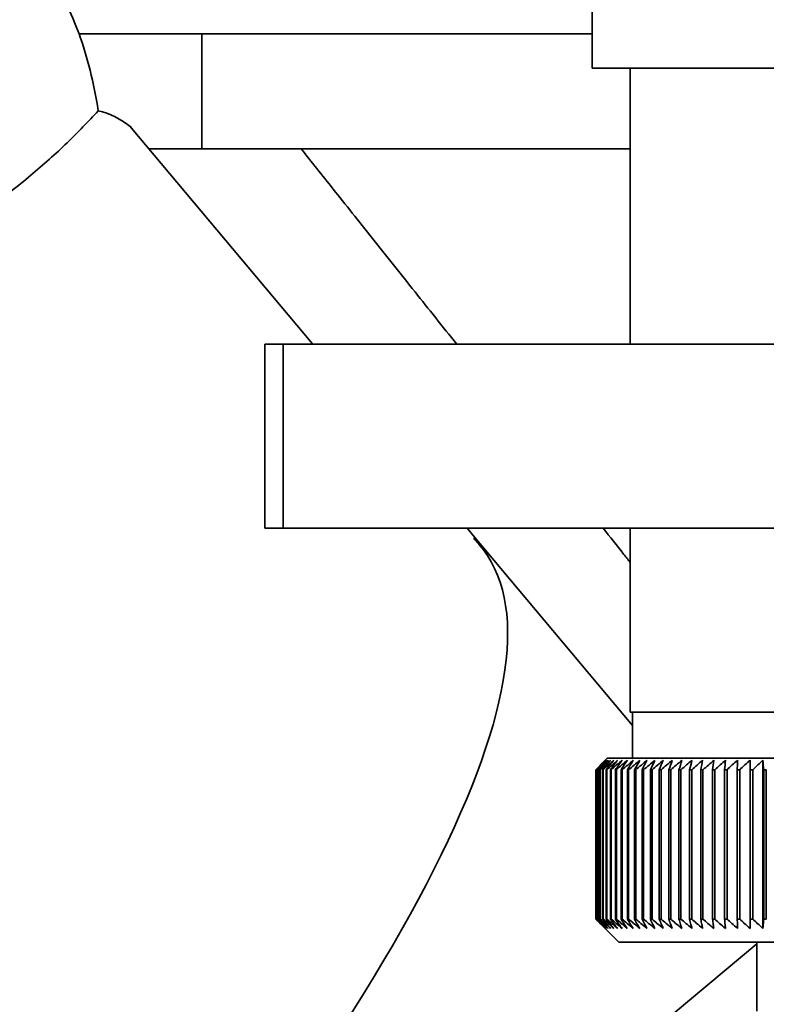
# Paper-space layout 'Blatt2' of a CAD drawing. Units: millimetres. Extents: x 0 to 4200, y 0 to 2970.
# Drawn here: x 1017 to 1049, y 1489 to 1532 of the extents above; entities that cross this region are included whole.
import ezdxf

# ---------------------------------------------------------------- set-up
doc = ezdxf.new("R2010")
doc.units = ezdxf.units.MM
doc.layers.add('1', color=7, linetype='Continuous')
doc.styles.add('SLDTEXTSTYLE1', font='TXT', dxfattribs={"width": 0.605})
doc.dimstyles.new('SLDDIMSTYLE0', dxfattribs={"dimtxt": 35, "dimasz": 25, "dimexe": 0, "dimexo": 0.0625, "dimgap": 8.75, "dimtad": 1, "dimdec": 0, "dimrnd": 1e-09, "dimzin": 12, "dimdsep": 46, "dimtxsty": 'SLDTEXTSTYLE1', "dimsah": 1, "dimcen": 0.09, "dimadec": 0, "dimazin": 3, "dimtfac": 1, "dimtdec": 0, "dimtofl": 0, "dimtmove": 0, "dimatfit": 3, "dimfxl": 1, "dimfrac": 2, "dimtolj": 1, "dimtzin": 12, "dimarcsym": 0})
doc.dimstyles.new('SLDDIMSTYLE1', dxfattribs={"dimtxt": 35, "dimasz": 25, "dimexe": 0, "dimexo": 0.0625, "dimgap": 8.75, "dimtad": 1, "dimdec": 1, "dimrnd": 1e-09, "dimzin": 12, "dimdsep": 46, "dimtxsty": 'SLDTEXTSTYLE1', "dimsah": 1, "dimcen": 0.09, "dimadec": 0, "dimazin": 3, "dimtfac": 1, "dimtdec": 1, "dimtofl": 0, "dimtmove": 0, "dimatfit": 3, "dimfxl": 1, "dimfrac": 2, "dimtolj": 1, "dimtzin": 12, "dimarcsym": 0})

# ---------------------------------------------------------------- blocks, each defined once
blk = doc.blocks.new('_D_4')
at = {"layer": '1', "ltscale": 10}
for p, q in [((1125.705, 1568.279), (1125.705, 1460.279)), ((1072.57, 1460.279), (1135.705, 1460.279))]:
    blk.add_line(p, q, dxfattribs=at)
for points in [[(1125.705, 1568.279), (1121.705, 1543.279), (1129.705, 1543.279)], [(1125.705, 1460.279), (1129.705, 1485.279), (1121.705, 1485.279)]]:
    blk.add_solid(points, dxfattribs=at)
at = {"layer": '1', "ltscale": 10, "insert": (1080.588, 1474.175), "char_height": 35, "attachment_point": 1, "rotation": 90, "style": 'SLDTEXTSTYLE1'}
blk.add_mtext('108', dxfattribs=at)
blk = doc.blocks.new('_D_6')
at = {"layer": '1', "color": 7, "ltscale": 10}
for p, q in [((1169.54, 2464.779), (629.57, 2464.779)), ((639.57, 1441.279), (639.57, 2464.779)), ((1008.57, 1441.279), (629.57, 1441.279))]:
    blk.add_line(p, q, dxfattribs=at)
for points in [[(639.57, 2464.779), (635.57, 2439.779), (643.57, 2439.779)], [(639.57, 1441.279), (643.57, 1466.279), (635.57, 1466.279)]]:
    blk.add_solid(points, dxfattribs=at)
at = {"layer": '1', "color": 7, "ltscale": 10, "insert": (594.453, 1899.557), "char_height": 35, "attachment_point": 1, "rotation": 90, "style": 'SLDTEXTSTYLE1'}
blk.add_mtext('1024', dxfattribs=at)

psp = doc.layouts.new('Blatt2')

# ---------------------------------------------------------------- linework, layer by layer
at = {"color": 7, "linetype": 'Continuous', "lineweight": 35, "ltscale": 10}
for p, q in [((1041.405, 1536.779), (1041.405, 1529.779)), ((1019.091, 1531.279), (1020.473, 1531.279)), ((1020.473, 1531.279), (1024.436, 1531.279)), ((1024.436, 1526.279), (1024.436, 1531.279)), ((1024.436, 1531.279), (1034.003, 1531.279)), ((1034.003, 1531.279), (1041.405, 1531.279)), ((1041.405, 1529.779), (1069.735, 1529.779)), ((1043.07, 1529.779), (1043.07, 1517.779)), ((1029.242, 1517.797), (1021.303, 1527.258)), ((1022.125, 1526.279), (1024.436, 1526.279)), ((1043.07, 1526.279), (1024.436, 1526.279)), ((1027.174, 1509.779), (1027.174, 1517.779)), ((1027.968, 1517.779), (1027.174, 1517.779)), ((1027.968, 1517.779), (1027.968, 1509.779)), ((1050.921, 1517.779), (1027.968, 1517.779)), ((1027.968, 1509.779), (1027.174, 1509.779)), ((1027.968, 1509.779), (1050.921, 1509.779)), ((1036.314, 1509.369), (1035.968, 1509.781)), ((1043.07, 1509.779), (1043.07, 1501.779)), ((1036.314, 1509.369), (1036.268, 1509.315)), ((1036.268, 1509.315), (1036.314, 1509.369)), ((1036.314, 1509.369), (1043.17, 1501.198)), ((1036.314, 1509.369), (1036.314, 1509.369)), ((1056.563, 1501.779), (1043.07, 1501.779)), ((1043.17, 1501.779), (1043.17, 1499.779)), ((1042.07, 1499.779), (1041.852, 1499.56)), ((1042.113, 1499.779), (1042.07, 1499.779)), ((1069.07, 1499.779), (1042.113, 1499.779)), ((1048.277, 1492.372), (1048.277, 1499.686)), ((1048.837, 1492.372), (1048.837, 1499.686)), ((1041.571, 1499.279), (1041.574, 1499.279)), ((1041.571, 1499.279), (1041.571, 1492.779)), ((1041.574, 1492.779), (1041.574, 1499.279)), ((1041.597, 1499.279), (1041.605, 1499.279)), ((1041.597, 1499.279), (1041.597, 1492.779)), ((1041.605, 1492.779), (1041.605, 1499.279)), ((1041.654, 1499.279), (1041.669, 1499.279)), ((1041.654, 1499.279), (1041.654, 1492.779)), ((1041.669, 1492.779), (1041.669, 1499.279)), ((1041.744, 1499.279), (1041.765, 1499.279)), ((1041.744, 1499.279), (1041.744, 1492.779)), ((1041.765, 1492.779), (1041.765, 1499.279)), ((1041.866, 1499.279), (1041.892, 1499.279)), ((1041.866, 1499.279), (1041.866, 1492.779)), ((1041.892, 1492.779), (1041.892, 1499.279)), ((1042.019, 1499.279), (1042.052, 1499.279)), ((1042.019, 1499.279), (1042.019, 1492.779)), ((1042.052, 1492.779), (1042.052, 1499.279)), ((1042.204, 1499.279), (1042.243, 1499.279)), ((1042.204, 1499.279), (1042.204, 1492.779)), ((1042.243, 1492.779), (1042.243, 1499.279)), ((1042.42, 1499.279), (1042.464, 1499.279)), ((1042.42, 1499.279), (1042.42, 1492.779)), ((1042.464, 1492.779), (1042.464, 1499.279)), ((1042.666, 1499.279), (1042.716, 1499.279)), ((1042.666, 1499.279), (1042.666, 1492.779)), ((1042.716, 1492.779), (1042.716, 1499.279)), ((1042.942, 1499.279), (1042.998, 1499.279)), ((1042.942, 1499.279), (1042.942, 1492.779)), ((1042.998, 1492.779), (1042.998, 1499.279)), ((1043.248, 1499.279), (1043.309, 1499.279)), ((1043.248, 1499.279), (1043.248, 1492.779)), ((1043.309, 1492.779), (1043.309, 1499.279)), ((1043.582, 1499.279), (1043.648, 1499.279)), ((1043.582, 1499.279), (1043.582, 1492.779)), ((1043.648, 1492.779), (1043.648, 1499.279)), ((1043.943, 1499.279), (1044.015, 1499.279)), ((1043.943, 1499.279), (1043.943, 1492.779)), ((1044.015, 1492.779), (1044.015, 1499.279)), ((1044.332, 1499.279), (1044.409, 1499.279)), ((1044.332, 1499.279), (1044.332, 1492.779)), ((1044.409, 1492.779), (1044.409, 1499.279)), ((1044.747, 1499.279), (1044.828, 1499.279)), ((1044.747, 1499.279), (1044.747, 1492.779)), ((1044.828, 1492.779), (1044.828, 1499.279)), ((1045.186, 1499.279), (1045.273, 1499.279)), ((1045.186, 1499.279), (1045.186, 1492.779)), ((1045.273, 1492.779), (1045.273, 1499.279)), ((1045.65, 1499.279), (1045.741, 1499.279)), ((1045.65, 1499.279), (1045.65, 1492.779)), ((1045.741, 1492.779), (1045.741, 1499.279)), ((1046.137, 1499.279), (1046.232, 1499.279)), ((1046.137, 1499.279), (1046.137, 1492.779)), ((1046.232, 1492.779), (1046.232, 1499.279)), ((1046.645, 1499.279), (1046.744, 1499.279)), ((1046.645, 1499.279), (1046.645, 1492.779)), ((1046.744, 1492.779), (1046.744, 1499.279)), ((1047.175, 1499.279), (1047.277, 1499.279)), ((1047.175, 1499.279), (1047.175, 1492.779)), ((1047.277, 1492.779), (1047.277, 1499.279)), ((1047.723, 1499.279), (1047.83, 1499.279)), ((1047.723, 1499.279), (1047.723, 1492.779)), ((1047.83, 1492.779), (1047.83, 1499.279)), ((1048.29, 1499.279), (1048.4, 1499.279)), ((1048.29, 1499.279), (1048.29, 1492.779)), ((1048.4, 1492.779), (1048.4, 1499.279)), ((1048.874, 1499.279), (1048.987, 1499.279)), ((1048.874, 1499.279), (1048.874, 1492.779)), ((1048.987, 1492.779), (1048.987, 1499.279)), ((1041.574, 1492.779), (1041.571, 1492.779)), ((1041.605, 1492.779), (1041.597, 1492.779)), ((1041.669, 1492.779), (1041.654, 1492.779)), ((1041.765, 1492.779), (1041.744, 1492.779)), ((1041.892, 1492.779), (1041.866, 1492.779)), ((1042.052, 1492.779), (1042.019, 1492.779)), ((1042.243, 1492.779), (1042.204, 1492.779)), ((1042.464, 1492.779), (1042.42, 1492.779)), ((1042.716, 1492.779), (1042.666, 1492.779)), ((1042.998, 1492.779), (1042.942, 1492.779)), ((1043.309, 1492.779), (1043.248, 1492.779)), ((1043.648, 1492.779), (1043.582, 1492.779)), ((1044.015, 1492.779), (1043.943, 1492.779)), ((1044.409, 1492.779), (1044.332, 1492.779)), ((1044.828, 1492.779), (1044.747, 1492.779)), ((1045.273, 1492.779), (1045.186, 1492.779)), ((1045.741, 1492.779), (1045.65, 1492.779)), ((1046.232, 1492.779), (1046.137, 1492.779)), ((1046.744, 1492.779), (1046.645, 1492.779)), ((1047.277, 1492.779), (1047.175, 1492.779)), ((1047.83, 1492.779), (1047.723, 1492.779)), ((1048.4, 1492.779), (1048.29, 1492.779)), ((1048.987, 1492.779), (1048.874, 1492.779)), ((1041.852, 1492.497), (1042.57, 1491.779)), ((1042.57, 1491.779), (1068.57, 1491.779)), ((1048.57, 1491.779), (1048.57, 1488.779)), ((1048.57, 1491.705), (1019.397, 1467.301))]:
    psp.add_line(p, q, dxfattribs=at)
at = {"color": 7, "linetype": 'Continuous', "lineweight": 35, "ltscale": 10, "flags": 128}
for points in [[(1047.733, 1499.686), (1047.732, 1499.635), (1047.731, 1499.584), (1047.73, 1499.534), (1047.728, 1499.483), (1047.727, 1499.432), (1047.726, 1499.381), (1047.724, 1499.33), (1047.723, 1499.279)], [(1048.277, 1499.686), (1048.278, 1499.635), (1048.28, 1499.584), (1048.282, 1499.534), (1048.283, 1499.483), (1048.285, 1499.432), (1048.287, 1499.381), (1048.288, 1499.33), (1048.29, 1499.279)]]:
    psp.add_lwpolyline(points, dxfattribs=at)
at = {"color": 7, "linetype": 'Continuous', "lineweight": 35, "ltscale": 100}
for centre, radius, start, end in [((1101.822, 1439.574), 84.822, 134.99257, 135.26083), ((1104.548, 1435.416), 89.689, 134.22715, 134.59875), ((1103.818, 1439.66), 86.174, 135.84753, 136.22356), ((1104.646, 1433.531), 91.087, 133.42474, 133.79598), ((1103.995, 1441.733), 84.841, 136.91523, 137.2905), ((1104.811, 1431.758), 92.445, 132.70981, 133.08048), ((1104.318, 1443.848), 83.595, 138.09014, 138.46396), ((1105.029, 1430.112), 93.736, 132.07816, 132.44814), ((1104.819, 1445.985), 82.482, 139.37847, 139.74999), ((1105.29, 1428.61), 94.939, 131.52607, 131.8953), ((1105.54, 1448.124), 81.558, 140.78674, 141.15488), ((1105.583, 1427.264), 96.033, 131.05028, 131.41874), ((1106.533, 1450.246), 80.885, 142.32159, 142.68504), ((1105.901, 1426.088), 97.002, 130.64794, 131.01569), ((1107.867, 1452.331), 80.545, 143.98965, 144.34683), ((1106.238, 1425.093), 97.83, 130.31669, 130.68379), ((1109.63, 1454.36), 80.634, 145.7973, 146.14633), ((1106.587, 1424.287), 98.505, 130.05455, 130.42111), ((1111.94, 1456.313), 81.282, 147.75038, 148.08904), ((1106.945, 1423.678), 99.018, 129.85997, 130.2261), ((1114.963, 1458.173), 82.66, 149.85375, 150.17951), ((1107.307, 1423.272), 99.362, 129.7318, 130.09763), ((1118.93, 1459.923), 85.008, 152.11091, 152.42089), ((1107.672, 1423.072), 99.531, 129.66926, 130.03495), ((1124.183, 1461.545), 88.669, 154.52341, 154.81444), ((1108.038, 1423.081), 99.524, 129.672, 130.0377), ((1131.246, 1463.027), 94.172, 157.09031, 157.35893), ((1108.404, 1423.298), 99.34, 129.74003, 130.10589), ((1140.968, 1464.352), 102.364, 159.80753, 160.05011), ((1108.769, 1423.721), 98.982, 129.87376, 130.23991), ((1154.817, 1465.511), 114.713, 162.66731, 162.88019), ((1109.136, 1424.347), 98.455, 130.07396, 130.44056), ((1175.586, 1466.49), 134.009, 165.65783, 165.83741), ((1109.505, 1425.169), 97.766, 130.34184, 130.70899), ((1209.311, 1467.283), 166.282, 168.76289, 168.90587), ((1109.88, 1426.18), 96.925, 130.67899, 131.04679), ((1271.931, 1467.88), 227.463, 171.96206, 172.0656), ((1110.265, 1427.371), 95.946, 131.08739, 131.45593), ((1423.69, 1468.277), 377.79, 175.23103, 175.29298), ((1110.664, 1428.73), 94.842, 131.56949, 131.93878), ((1111.083, 1430.245), 93.631, 132.12813, 132.49817), ((1111.532, 1431.902), 92.333, 132.76663, 133.13735), ((701.597, 1468.239), 348.661, 5.10754, 5.17471)]:
    psp.add_arc(centre, radius, start, end, dxfattribs=at)
for centre, major_axis, ratio, start_param, end_param in [((1016.51, 1525.289), (-0.557, 9.538), 0.386472, 5.368545, 6.133331), ((1016.51, 1525.289), (-0.557, 9.538), 0.386472, 4.971039, 5.368545), ((1016.51, 1493.573), (2.976, 34.436), 0.294295, 6.090796, 6.238981), ((925.086, 1416.859), (111.473, 92.136), 0.176171, 5.522947, 6.300138)]:
    psp.add_ellipse(centre, major_axis=major_axis, ratio=ratio, start_param=start_param, end_param=end_param, dxfattribs=at)
at = {"color": 7, "linetype": 'Continuous', "lineweight": 35, "ltscale": 10}
for points, knots in [([(1019.931, 1527.937), (1019.488, 1527.468), (1018.583, 1526.51), (1016.977, 1525.08), (1015.216, 1523.701), (1013.414, 1522.459), (1011.668, 1521.374), (1009.828, 1520.326), (1008.216, 1519.487), (1007.148, 1518.963), (1007.127, 1518.953), (1007.119, 1518.949)], [0, 0, 0, 0, 0.099622, 0.203468, 0.314376, 0.428928, 0.534575, 0.643076, 0.79601, 0.914961, 1, 1, 1, 1]), ([(1041.571, 1492.779), (1041.648, 1492.702), (1041.741, 1492.608), (1041.834, 1492.514), (1041.852, 1492.497)], [0, 0, 0, 0, 0.817376, 1, 1, 1, 1]), ([(1041.989, 1492.372), (1041.912, 1492.447), (1041.773, 1492.582), (1041.635, 1492.718), (1041.574, 1492.779)], [0, 0, 0, 0, 0.5556499, 1, 1, 1, 1]), ([(1041.597, 1492.779), (1041.67, 1492.702), (1041.801, 1492.566), (1041.932, 1492.431), (1041.989, 1492.372)], [0, 0, 0, 0, 0.56434, 1, 1, 1, 1]), ([(1042.032, 1492.372), (1041.953, 1492.447), (1041.81, 1492.582), (1041.668, 1492.718), (1041.605, 1492.779)], [0, 0, 0, 0, 0.55565, 1, 1, 1, 1]), ([(1041.654, 1492.779), (1041.725, 1492.702), (1041.851, 1492.566), (1041.977, 1492.431), (1042.032, 1492.372)], [0, 0, 0, 0, 0.5643403, 1, 1, 1, 1]), ([(1042.107, 1492.372), (1042.026, 1492.447), (1041.879, 1492.582), (1041.733, 1492.718), (1041.669, 1492.779)], [0, 0, 0, 0, 0.55565, 1, 1, 1, 1]), ([(1041.744, 1492.779), (1041.812, 1492.702), (1041.933, 1492.566), (1042.054, 1492.431), (1042.107, 1492.372)], [0, 0, 0, 0, 0.5643403, 1, 1, 1, 1]), ([(1042.212, 1492.372), (1042.129, 1492.447), (1041.98, 1492.582), (1041.831, 1492.718), (1041.765, 1492.779)], [0, 0, 0, 0, 0.55565, 1, 1, 1, 1]), ([(1041.866, 1492.779), (1041.931, 1492.702), (1042.046, 1492.566), (1042.162, 1492.431), (1042.212, 1492.372)], [0, 0, 0, 0, 0.56434, 1, 1, 1, 1]), ([(1042.349, 1492.372), (1042.264, 1492.447), (1042.112, 1492.582), (1041.96, 1492.718), (1041.892, 1492.779)], [0, 0, 0, 0, 0.55565, 1, 1, 1, 1]), ([(1042.019, 1492.779), (1042.081, 1492.702), (1042.191, 1492.566), (1042.301, 1492.431), (1042.349, 1492.372)], [0, 0, 0, 0, 0.56434, 1, 1, 1, 1]), ([(1042.516, 1492.372), (1042.43, 1492.447), (1042.275, 1492.582), (1042.121, 1492.718), (1042.052, 1492.779)], [0, 0, 0, 0, 0.55565, 1, 1, 1, 1]), ([(1042.204, 1492.779), (1042.263, 1492.702), (1042.367, 1492.566), (1042.471, 1492.431), (1042.516, 1492.372)], [0, 0, 0, 0, 0.56434, 1, 1, 1, 1]), ([(1042.714, 1492.372), (1042.626, 1492.447), (1042.469, 1492.582), (1042.312, 1492.718), (1042.243, 1492.779)], [0, 0, 0, 0, 0.55565, 1, 1, 1, 1]), ([(1042.42, 1492.779), (1042.475, 1492.702), (1042.573, 1492.566), (1042.671, 1492.431), (1042.714, 1492.372)], [0, 0, 0, 0, 0.56434, 1, 1, 1, 1]), ([(1042.941, 1492.372), (1042.853, 1492.447), (1042.693, 1492.582), (1042.535, 1492.718), (1042.464, 1492.779)], [0, 0, 0, 0, 0.55565, 1, 1, 1, 1]), ([(1042.666, 1492.779), (1042.718, 1492.702), (1042.809, 1492.566), (1042.901, 1492.431), (1042.941, 1492.372)], [0, 0, 0, 0, 0.56434, 1, 1, 1, 1]), ([(1043.197, 1492.372), (1043.108, 1492.447), (1042.948, 1492.582), (1042.787, 1492.718), (1042.716, 1492.779)], [0, 0, 0, 0, 0.55565, 1, 1, 1, 1]), ([(1042.942, 1492.779), (1042.99, 1492.702), (1043.075, 1492.566), (1043.16, 1492.431), (1043.197, 1492.372)], [0, 0, 0, 0, 0.5643403, 1, 1, 1, 1]), ([(1043.483, 1492.372), (1043.393, 1492.447), (1043.231, 1492.582), (1043.07, 1492.718), (1042.998, 1492.779)], [0, 0, 0, 0, 0.55565, 1, 1, 1, 1]), ([(1043.248, 1492.779), (1043.292, 1492.702), (1043.37, 1492.566), (1043.448, 1492.431), (1043.483, 1492.372)], [0, 0, 0, 0, 0.56434, 1, 1, 1, 1]), ([(1043.796, 1492.372), (1043.705, 1492.447), (1043.543, 1492.582), (1043.381, 1492.718), (1043.309, 1492.779)], [0, 0, 0, 0, 0.55565, 1, 1, 1, 1]), ([(1043.582, 1492.779), (1043.622, 1492.702), (1043.693, 1492.566), (1043.764, 1492.431), (1043.796, 1492.372)], [0, 0, 0, 0, 0.56434, 1, 1, 1, 1]), ([(1044.136, 1492.372), (1044.045, 1492.447), (1043.883, 1492.582), (1043.72, 1492.718), (1043.648, 1492.779)], [0, 0, 0, 0, 0.55565, 1, 1, 1, 1]), ([(1043.943, 1492.779), (1043.979, 1492.702), (1044.044, 1492.566), (1044.108, 1492.431), (1044.136, 1492.372)], [0, 0, 0, 0, 0.56434, 1, 1, 1, 1]), ([(1044.503, 1492.372), (1044.412, 1492.447), (1044.249, 1492.582), (1044.087, 1492.718), (1044.015, 1492.779)], [0, 0, 0, 0, 0.55565, 1, 1, 1, 1]), ([(1044.332, 1492.779), (1044.364, 1492.702), (1044.421, 1492.566), (1044.478, 1492.431), (1044.503, 1492.372)], [0, 0, 0, 0, 0.56434, 1, 1, 1, 1]), ([(1044.895, 1492.372), (1044.805, 1492.447), (1044.643, 1492.582), (1044.481, 1492.718), (1044.409, 1492.779)], [0, 0, 0, 0, 0.55565, 1, 1, 1, 1]), ([(1044.747, 1492.779), (1044.774, 1492.702), (1044.824, 1492.566), (1044.874, 1492.431), (1044.895, 1492.372)], [0, 0, 0, 0, 0.56434, 1, 1, 1, 1]), ([(1045.312, 1492.372), (1045.223, 1492.447), (1045.061, 1492.582), (1044.9, 1492.718), (1044.828, 1492.779)], [0, 0, 0, 0, 0.55565, 1, 1, 1, 1]), ([(1045.186, 1492.779), (1045.21, 1492.702), (1045.252, 1492.566), (1045.294, 1492.431), (1045.312, 1492.372)], [0, 0, 0, 0, 0.56434, 1, 1, 1, 1]), ([(1045.753, 1492.372), (1045.664, 1492.447), (1045.504, 1492.582), (1045.344, 1492.718), (1045.273, 1492.779)], [0, 0, 0, 0, 0.55565, 1, 1, 1, 1]), ([(1045.65, 1492.779), (1045.669, 1492.702), (1045.704, 1492.566), (1045.738, 1492.431), (1045.753, 1492.372)], [0, 0, 0, 0, 0.56434, 1, 1, 1, 1]), ([(1046.217, 1492.372), (1046.129, 1492.447), (1045.97, 1492.582), (1045.811, 1492.718), (1045.741, 1492.779)], [0, 0, 0, 0, 0.55565, 1, 1, 1, 1]), ([(1046.137, 1492.779), (1046.152, 1492.702), (1046.179, 1492.566), (1046.205, 1492.431), (1046.217, 1492.372)], [0, 0, 0, 0, 0.56434, 1, 1, 1, 1]), ([(1046.702, 1492.372), (1046.615, 1492.447), (1046.458, 1492.582), (1046.301, 1492.718), (1046.232, 1492.779)], [0, 0, 0, 0, 0.55565, 1, 1, 1, 1]), ([(1046.645, 1492.779), (1046.656, 1492.702), (1046.675, 1492.566), (1046.694, 1492.431), (1046.702, 1492.372)], [0, 0, 0, 0, 0.56434, 1, 1, 1, 1]), ([(1047.208, 1492.372), (1047.122, 1492.447), (1046.967, 1492.582), (1046.813, 1492.718), (1046.744, 1492.779)], [0, 0, 0, 0, 0.5556499, 1, 1, 1, 1]), ([(1047.175, 1492.779), (1047.181, 1492.702), (1047.192, 1492.566), (1047.203, 1492.431), (1047.208, 1492.372)], [0, 0, 0, 0, 0.56434, 1, 1, 1, 1]), ([(1047.733, 1492.372), (1047.649, 1492.447), (1047.497, 1492.582), (1047.345, 1492.718), (1047.277, 1492.779)], [0, 0, 0, 0, 0.55565, 1, 1, 1, 1]), ([(1047.723, 1492.779), (1047.725, 1492.702), (1047.729, 1492.566), (1047.732, 1492.431), (1047.733, 1492.372)], [0, 0, 0, 0, 0.56434, 1, 1, 1, 1]), ([(1048.277, 1492.372), (1048.194, 1492.447), (1048.045, 1492.582), (1047.896, 1492.718), (1047.83, 1492.779)], [0, 0, 0, 0, 0.55565, 1, 1, 1, 1]), ([(1048.29, 1492.779), (1048.288, 1492.702), (1048.283, 1492.566), (1048.279, 1492.431), (1048.277, 1492.372)], [0, 0, 0, 0, 0.56434, 1, 1, 1, 1]), ([(1048.837, 1492.372), (1048.756, 1492.447), (1048.61, 1492.582), (1048.464, 1492.718), (1048.4, 1492.779)], [0, 0, 0, 0, 0.55565, 1, 1, 1, 1]), ([(1048.874, 1492.779), (1048.867, 1492.702), (1048.855, 1492.566), (1048.842, 1492.431), (1048.837, 1492.372)], [0, 0, 0, 0, 0.56434, 1, 1, 1, 1])]:
    psp.add_open_spline(points, degree=3, knots=knots, dxfattribs=at)
at = {"color": 1, "linetype": 'Continuous', "lineweight": 35, "ltscale": 10}
for points, knots in [([(1035.521, 1517.779), (1034.909, 1518.547), (1033.627, 1520.155), (1031.819, 1522.426), (1030.132, 1524.545), (1029.203, 1525.712), (1028.753, 1526.279)], [0, 0, 0, 0, 0.234303, 0.4902, 0.752702, 1, 1, 1, 1]), ([(1043.07, 1508.292), (1042.974, 1508.413), (1042.588, 1508.9), (1042.189, 1509.402), (1041.889, 1509.779)], [0, 0, 0, 0, 0.248856, 1, 1, 1, 1])]:
    psp.add_open_spline(points, degree=3, knots=knots, dxfattribs=at)

# ---------------------------------------------------------------- dimensions: what is measured, and where the dimension line sits
at = {"layer": '1', "color": 7, "ltscale": 10}
dim = psp.add_linear_dim(base=(639.570118986, 2464.778757716), p1=(1018.570118982, 1441.278757716), p2=(1179.539777932, 2464.778757716), angle=90, dimstyle='SLDDIMSTYLE0', dxfattribs=at)
dim.commit()
dim.dimension.update_dxf_attribs({"geometry": '_D_6', "text_midpoint": (639.570118986, 1953.028757716), "dimtype": 160})
at = {"layer": '1', "ltscale": 10}
dim = psp.add_linear_dim(base=(1125.705, 1460.279), p1=(995.87, 1568.279), p2=(1062.57, 1460.279), angle=90, dimstyle='SLDDIMSTYLE1', dxfattribs=at)
dim.commit()
dim.dimension.update_dxf_attribs({"geometry": '_D_4', "text_midpoint": (1125.705, 1514.279), "dimtype": 160})

doc.saveas('drawing.dxf')
